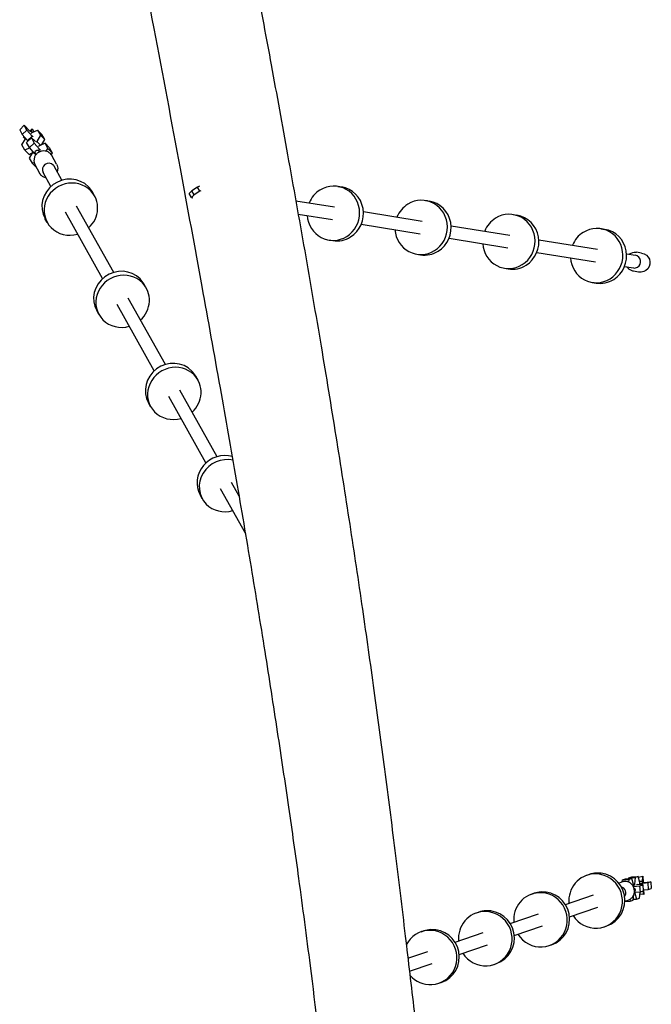
# Model space of a CAD drawing. Units: millimetres. Extents: x -3432 to 4315, y -6651 to 6570.
# Drawn here: x 1143 to 1933, y -1011 to 221 of the extents above; entities that cross this region are included whole.
import ezdxf

# ---------------------------------------------------------------- set-up
doc = ezdxf.new("R2010")
doc.units = ezdxf.units.MM
doc.header["$LTSCALE"] = 20
doc.layers.add('2d', color=230, linetype='Continuous')

msp = doc.modelspace()

# ---------------------------------------------------------------- linework, layer by layer
at = {"layer": '2d', "linetype": 'Continuous'}
for p, q in [((1143.1, 83.5), (1148.8, 89.2)), ((1148.8, 89.2), (1155.7, 81.8)), ((1152.1, 83.3), (1148.8, 89.2)), ((1143.1, 83.5), (1146.3, 77.8)), ((1152.1, 83.3), (1146.3, 77.8)), ((1146.3, 77.8), (1152.9, 70.2)), ((1147.8, 74), (1148.8, 75)), ((1149.1, 74.6), (1147.8, 74)), ((1150.3, 72.4), (1147.8, 74)), ((1149.2, 74.4), (1149.1, 74.6)), ((1149.1, 74.6), (1149.1, 74.6)), ((1158.7, 75.7), (1152.1, 83.3)), ((1158.7, 75.7), (1152.9, 70.2)), ((1155.7, 81.8), (1158.8, 84.9)), ((1157.3, 82.3), (1156.1, 81.2)), ((1158.8, 84.9), (1157.3, 82.3)), ((1159.1, 80.4), (1157.3, 82.3)), ((1157.3, 79), (1158.5, 80.1)), ((1158.5, 80.1), (1165.5, 83.3)), ((1159.8, 74.6), (1158.7, 75.7)), ((1158.8, 84.9), (1160.6, 81.1)), ((1169.2, 76.7), (1164.7, 69.1)), ((1170.9, 77.9), (1165.5, 83.3)), ((1165.5, 83.3), (1169.2, 76.7)), ((1174.6, 71.3), (1169.2, 76.7)), ((1174.6, 71.3), (1170.9, 77.9)), ((1145.7, 64.8), (1150.3, 72.4)), ((1149.4, 58.2), (1145.7, 64.8)), ((1150.3, 72.4), (1150.7, 72.7)), ((1151.8, 67.9), (1157.7, 73.4)), ((1155.5, 61.3), (1151.8, 67.9)), ((1152.9, 70.2), (1153.5, 69.5)), ((1155.5, 61.3), (1161.4, 66.8)), ((1157.7, 73.4), (1161.4, 66.8)), ((1161.8, 70.2), (1157.7, 73.4)), ((1161.4, 66.8), (1167.9, 59.2)), ((1162.8, 69.1), (1161.8, 70.2)), ((1164.7, 69.1), (1163.5, 68)), ((1169.3, 64.3), (1164.7, 69.1)), ((1167.7, 63.6), (1166.5, 62.5)), ((1174.8, 66.8), (1167.7, 63.6)), ((1170.8, 65), (1174.6, 71.3)), ((1178.5, 60.2), (1174.8, 66.8)), ((1174.8, 66.8), (1180.1, 61.4)), ((1155.8, 61.1), (1149.4, 58.2)), ((1154.8, 52.7), (1149.4, 58.2)), ((1154.8, 52.7), (1158.7, 54.6)), ((1159.5, 55.9), (1155, 48.3)), ((1162.1, 53.7), (1155.5, 61.3)), ((1159.9, 56.3), (1159.5, 55.9)), ((1162.1, 53.7), (1162.8, 54.4)), ((1163.2, 52.6), (1162.1, 53.7)), ((1166.4, 57.8), (1167.9, 59.2)), ((1167.9, 59.2), (1169, 58.1)), ((1176.4, 56.7), (1178.5, 60.2)), ((1178.5, 60.2), (1183.8, 54.8)), ((1180.1, 61.4), (1183.8, 54.8)), ((1183.8, 54.8), (1182.5, 52.6)), ((1189.3, 40.7), (1183.2, 51.4)), ((1155, 48.3), (1158.7, 41.7)), ((1158.7, 41.7), (1161.1, 42.8)), ((1158.7, 41.7), (1164, 36.3)), ((1168.3, 28.9), (1162.3, 39.6)), ((1196, 20.5), (1186.2, 37.9)), ((1164.2, 36.3), (1164, 36.3)), ((1182, 12.7), (1172.3, 30.1)), ((1368, 12.9), (1365.4, 11.7)), ((1541.1, 12.8), (1545.8, 12)), ((1236.8, 0.9), (1234, 5.9)), ((1358.4, 7.3), (1355, 4)), ((1357.9, -1.2), (1355, 4)), ((1361.3, 2.2), (1357.9, -1.2)), ((1365.4, 11.7), (1358.4, 7.3)), ((1361.3, 2.2), (1358.4, 7.3)), ((1368.4, 6.6), (1361.3, 2.2)), ((1368.4, 6.6), (1365.4, 11.7)), ((1369.8, 7.2), (1368.4, 6.6)), ((1260.7, -94.8), (1214.1, -11.8)), ((1357.9, -1.2), (1359.6, -1.4)), ((1488.6, -5.1), (1536.9, -12.9)), ((1650.8, -4.9), (1655.5, -5.7)), ((1246.8, -102.6), (1200.2, -19.6)), ((1491.6, -21.8), (1534.4, -28.7)), ((1573.1, -18.7), (1646.7, -30.6)), ((1760.6, -22.6), (1765.3, -23.3)), ((1177.5, -32.3), (1174.7, -27.4)), ((1570.5, -34.5), (1644.2, -46.4)), ((1682.9, -36.4), (1756.5, -48.2)), ((1870.4, -40.3), (1875.1, -41)), ((1530.2, -54.4), (1534.9, -55.1)), ((1680.3, -52.2), (1754, -64)), ((1792.7, -54.1), (1866.3, -65.9)), ((1640, -72), (1644.7, -72.8)), ((1790.1, -69.9), (1863.7, -81.7)), ((1902.5, -71.8), (1913.6, -73.5)), ((1921.3, -70.7), (1915, -69.7)), ((1749.8, -89.7), (1754.5, -90.5)), ((1899.9, -87.5), (1911.1, -89.3)), ((1917.5, -94.4), (1911.2, -93.4)), ((1301.5, -114.4), (1298.7, -109.4)), ((1859.6, -107.4), (1864.3, -108.2)), ((1311.5, -218), (1264.9, -134.9)), ((1325.4, -210.1), (1278.8, -127.1)), ((1242.2, -147.7), (1239.4, -142.7)), ((1366.2, -229.7), (1363.5, -224.8)), ((1390.2, -325.5), (1343.6, -242.4)), ((1306.9, -263), (1304.2, -258)), ((1376.2, -333.3), (1329.6, -250.3)), ((1425.9, -421.9), (1394.3, -365.6)), ((1417.9, -375), (1408.3, -357.7)), ((1371.6, -378.3), (1368.9, -373.4)), ((1852.9, -849.4), (1855.8, -848.4)), ((1892.6, -859.1), (1896.6, -857.7)), ((1897.1, -857.5), (1897.3, -855.2)), ((1897.3, -855.2), (1901.3, -853.8)), ((1897.3, -855.2), (1905.2, -854.7)), ((1901.3, -853.8), (1909.2, -853.4)), ((1905.2, -854.7), (1904.9, -857.9)), ((1905.1, -853.6), (1905.2, -852.5)), ((1905.2, -852.5), (1909.2, -851.1)), ((1905.2, -852.5), (1913.1, -852)), ((1909.2, -853.4), (1905.2, -854.7)), ((1909.2, -851.1), (1917.1, -850.7)), ((1911, -860.9), (1909.2, -853.4)), ((1910.8, -863.2), (1919.2, -862.4)), ((1910.9, -860.5), (1912.3, -860.4)), ((1911.1, -862.5), (1911, -860.9)), ((1913.1, -852), (1912.3, -860.4)), ((1912.3, -860.4), (1912.4, -862)), ((1917.1, -850.7), (1913.1, -852)), ((1916.6, -861), (1915, -861.1)), ((1923.2, -861.1), (1916.6, -861)), ((1918.9, -858.2), (1917.1, -850.7)), ((1917.3, -851.7), (1922.8, -850.3)), ((1919.9, -859.9), (1918.3, -860)), ((1922.2, -857), (1918.7, -857.2)), ((1919, -859.8), (1918.9, -858.2)), ((1919.2, -862.4), (1923.2, -861.1)), ((1919.7, -870.4), (1919.2, -862.4)), ((1929.1, -859), (1919.9, -859.9)), ((1919.9, -859.9), (1920, -861.1)), ((1922.2, -857), (1922.8, -850.3)), ((1922.3, -858.7), (1922.2, -857)), ((1922.8, -850.3), (1923.3, -858.3)), ((1923.7, -869), (1923.2, -861.1)), ((1923.3, -858.3), (1933, -857.7)), ((1933, -857.7), (1929.1, -859)), ((1929.1, -859), (1929.6, -867)), ((1933, -857.7), (1933.4, -865.7)), ((1783.8, -872.9), (1786.7, -871.9)), ((1825.9, -886), (1861.2, -874)), ((1910.9, -880.5), (1911.6, -873.5)), ((1912.1, -871.7), (1913, -871.6)), ((1919.7, -870.4), (1912.2, -871.1)), ((1913, -871), (1913, -871.6)), ((1913, -871.6), (1914.8, -879.1)), ((1918.8, -877.8), (1919.5, -870.4)), ((1924.1, -873.3), (1919.3, -872.8)), ((1923.7, -869), (1919.7, -870.4)), ((1924.1, -873.3), (1923.1, -869.2)), ((1923.6, -867.6), (1929.6, -867)), ((1923.8, -867.6), (1924.1, -873.3)), ((1929.6, -867), (1933.4, -865.7)), ((1900.3, -881.8), (1904.4, -880.4)), ((1900.3, -882.2), (1906.9, -881.8)), ((1906.4, -879.5), (1906.9, -881.8)), ((1906.9, -881.8), (1910.9, -880.5)), ((1911, -879.3), (1914.8, -879.1)), ((1914.8, -879.1), (1918.8, -877.8)), ((1714.7, -896.5), (1717.7, -895.5)), ((1756.9, -909.6), (1792.2, -897.5)), ((1831.1, -901.2), (1866.4, -889.1)), ((1645.6, -920), (1648.6, -919)), ((1687.8, -933.1), (1723.1, -921.1)), ((1762, -924.7), (1797.3, -912.7)), ((1874.8, -913.7), (1877.8, -912.7)), ((1693, -948.3), (1728.3, -936.2)), ((1805.7, -937.3), (1808.7, -936.3)), ((1628.9, -953.2), (1654, -944.6)), ((1630.8, -969.5), (1659.2, -959.8)), ((1736.7, -960.8), (1739.6, -959.8)), ((1667.6, -984.4), (1670.6, -983.4))]:
    msp.add_line(p, q, dxfattribs=at)
for centre, major_axis, ratio, start_param, end_param in [((1179.3, 34), (6.98, 3.92), 0.949142, 0.25423, 3.141593), ((1179.3, 34), (6.98, 3.92), 0.949142, 0, 0.25423), ((1204.4, -10.8), (29.6, 16.6), 0.949142, 0.25423, 3.141593), ((1207.1, -15.7), (29.6, 16.6), 0.949142, 0.25423, 3.395823), ((1204.4, -10.8), (29.6, 16.6), 0.949142, 0, 0.25423), ((1535.6, -20.8), (5.4, 33.6), 0.964311, -2.441595, 0.699998), ((1207.1, -15.7), (29.6, 16.6), 0.949142, -1.333275, 0.25423), ((1535.6, -20.8), (-5.4, -33.6), 0.964311, -2.441595, -1.808317), ((1540.4, -21.5), (5.4, 33.6), 0.964311, -2.441595, 0), ((1645.4, -38.5), (5.4, 33.6), 0.964311, -2.441595, 0.699998), ((1645.4, -38.5), (-5.4, -33.6), 0.964311, -2.441595, -1.808317), ((1650.1, -39.2), (5.4, 33.6), 0.964311, -2.441595, 0), ((1535.6, -20.8), (-5.4, -33.6), 0.964311, -1.333275, 0.699998), ((1755.2, -56.1), (5.4, 33.6), 0.964311, -2.441595, 0.699998), ((1759.9, -56.9), (5.4, 33.6), 0.964311, -2.441595, 0), ((1755.2, -56.1), (-5.4, -33.6), 0.964311, -2.441595, -1.808317), ((1865, -73.8), (5.4, 33.6), 0.964311, -2.441595, 0.699998), ((1207.1, -15.7), (-29.6, -16.6), 0.949142, 0.25423, 1.333275), ((1645.4, -38.5), (-5.4, -33.6), 0.964311, -1.333275, 0.699998), ((1865, -73.8), (-5.4, -33.6), 0.964311, -2.441595, -1.808317), ((1869.7, -74.6), (5.4, 33.6), 0.964311, -2.441595, 0), ((1540.4, -21.5), (-5.4, -33.6), 0.964311, 0, 0.699998), ((1755.2, -56.1), (-5.4, -33.6), 0.964311, -1.333275, 0.699998), ((1650.1, -39.2), (-5.4, -33.6), 0.964311, 0, 0.699998), ((1912.3, -81.4), (1.27, 7.9), 0.964311, -2.441595, 0), ((1759.9, -56.9), (-5.4, -33.6), 0.964311, 0, 0.699998), ((1865, -73.8), (-5.4, -33.6), 0.964311, -1.333275, 0.699998), ((1269.1, -126.1), (29.6, 16.6), 0.949142, 0.25423, 3.141593), ((1271.9, -131), (29.6, 16.6), 0.949142, 0.25423, 3.395823), ((1912.3, -81.4), (-1.27, -7.9), 0.964311, 0, 0.699998), ((1269.1, -126.1), (29.6, 16.6), 0.949142, 0, 0.25423), ((1271.9, -131), (29.6, 16.6), 0.949142, -1.333275, 0.25423), ((1869.7, -74.6), (-5.4, -33.6), 0.964311, 0, 0.699998), ((1271.9, -131), (-29.6, -16.6), 0.949142, 0.25423, 1.333275), ((1333.8, -241.4), (29.6, 16.6), 0.949142, 0.25423, 3.141593), ((1336.6, -246.3), (29.6, 16.6), 0.949142, 0.25423, 3.395823), ((1333.8, -241.4), (29.6, 16.6), 0.949142, 0, 0.25423), ((1336.6, -246.3), (29.6, 16.6), 0.949142, -1.333275, 0.25423), ((1336.6, -246.3), (-29.6, -16.6), 0.949142, 0.25423, 1.333275), ((1398.5, -356.7), (-29.6, -16.6), 0.949142, -2.388548, 0), ((1401.3, -361.7), (-29.6, -16.6), 0.949142, -2.326196, 0.25423), ((1401.3, -361.7), (-29.6, -16.6), 0.949142, 0.25423, 1.333275), ((1863.8, -881.6), (-11, 32.2), 0.98479, -0.268759, 1.333275), ((1866.8, -880.5), (-11, 32.2), 0.98479, -0.268759, 0), ((1863.8, -881.6), (11, -32.2), 0.98479, -0.268759, 2.872834), ((1866.8, -880.5), (11, -32.2), 0.98479, 0, 2.872834), ((1794.8, -905.1), (-11, 32.2), 0.98479, -0.268759, 1.333275), ((1797.7, -904.1), (-11, 32.2), 0.98479, -0.268759, 0), ((1794.8, -905.1), (11, -32.2), 0.98479, -0.268759, 2.872834), ((1797.7, -904.1), (11, -32.2), 0.98479, 0, 2.872834), ((1893.6, -871.4), (-2.58, 7.57), 0.98479, -2.52801, -0.613583), ((1725.7, -928.7), (-11, 32.2), 0.98479, -0.268759, 1.333275), ((1728.6, -927.7), (-11, 32.2), 0.98479, -0.268759, 0), ((1725.7, -928.7), (11, -32.2), 0.98479, -0.268759, 2.872834), ((1728.6, -927.7), (11, -32.2), 0.98479, 0, 2.872834), ((1863.8, -881.6), (11, -32.2), 0.98479, -1.333275, -0.268759), ((1656.6, -952.2), (-11, 32.2), 0.98479, -0.268759, 0.757374), ((1659.6, -951.2), (-11, 32.2), 0.98479, -0.268759, 0), ((1656.6, -952.2), (11, -32.2), 0.98479, -0.268759, 2.872834), ((1659.6, -951.2), (11, -32.2), 0.98479, 0, 2.872834), ((1794.8, -905.1), (11, -32.2), 0.98479, -1.333275, -0.268759), ((1725.7, -928.7), (11, -32.2), 0.98479, -1.333275, -0.268759), ((1656.6, -952.2), (11, -32.2), 0.98479, -1.184956, -0.268759)]:
    msp.add_ellipse(centre, major_axis=major_axis, ratio=ratio, start_param=start_param, end_param=end_param, dxfattribs=at)
at = {"layer": '2d', "linetype": 'Continuous', "extrusion": (2.22723e-16, 1.29422e-31, -1)}
msp.add_ellipse((1919.4, -82.6), major_axis=(-12.3, 2), ratio=0.964311, start_param=1.570796, end_param=4.712389, dxfattribs=at)
at = {"layer": '2d', "linetype": 'Continuous'}
for points, knots in [([(1752.5, -2443.3), (1751.8, -2440.3), (1751.1, -2437.4), (1748.1, -2425), (1745.8, -2415.6), (1740.5, -2393.3), (1737.5, -2380.5), (1730.5, -2350.8), (1726.6, -2334), (1717.8, -2295.5), (1712.9, -2273.9), (1702.2, -2226), (1696.5, -2199.7), (1684.4, -2143.9), (1678.2, -2114.5), (1665.8, -2054.6), (1659.6, -2024.2), (1647.6, -1963.8), (1641.8, -1933.8), (1630.8, -1875.1), (1625.5, -1846.4), (1615.6, -1790.5), (1610.9, -1763.4), (1602.2, -1710.9), (1598.1, -1685.6), (1590.6, -1636.7), (1587.1, -1613.2), (1580.4, -1565.7), (1577.1, -1541.7), (1570.4, -1492), (1567.1, -1466.3), (1560.3, -1411.8), (1556.8, -1383.1), (1549.3, -1320.5), (1545.4, -1286.7), (1536.3, -1208.2), (1531.1, -1163.5), (1519.7, -1066.7), (1513.5, -1014.6), (1502.2, -926.1), (1497.4, -889.7), (1488.4, -823.5), (1484.2, -793.7), (1475.3, -732.6), (1470.6, -701.2), (1460.7, -636.3), (1455.5, -602.7), (1444.5, -534), (1438.8, -498.9), (1426.9, -427.4), (1420.7, -390.9), (1407.8, -316.1), (1401, -277.6), (1386.7, -196.9), (1379.1, -154.7), (1362.4, -63.3), (1353.4, -14.1), (1333.4, 93.6), (1322.4, 152.1), (1299.2, 274.2), (1287, 337.9), (1262.9, 462.2), (1251, 522.8), (1234.6, 604), (1230.4, 624.5), (1226.2, 645.1)], [0.648978, 0.648978, 0.648978, 0.648978, 10.00007, 10.00007, 40.001023, 40.001023, 80.510312, 80.510312, 133.601394, 133.601394, 201.585412, 201.585412, 284.026339, 284.026339, 376.100106, 376.100106, 471.168392, 471.168392, 564.569579, 564.569579, 653.935037, 653.935037, 738.144653, 738.144653, 816.650885, 816.650885, 889.419041, 889.419041, 963.490848, 963.490848, 1042.915716, 1042.915716, 1131.585634, 1131.585634, 1235.93846, 1235.93846, 1373.957464, 1373.957464, 1534.767021, 1534.767021, 1647.178691, 1647.178691, 1739.272943, 1739.272943, 1836.247316, 1836.247316, 1940.220794, 1940.220794, 2049.0775, 2049.0775, 2162.210896, 2162.210896, 2281.779008, 2281.779008, 2413.20155, 2413.20155, 2566.631216, 2566.631216, 2749.055704, 2749.055704, 2947.855258, 2947.855258, 3137.265238, 3137.265238, 3201.699705, 3201.699705, 3201.699705, 3201.699705]), ([(1383.9, 551.8), (1384.5, 548.9), (1385.1, 545.9), (1392.1, 510.3), (1398.5, 477.5), (1410.5, 415.5), (1416.1, 386.2), (1427.5, 326.5), (1433.2, 296.1), (1445.3, 232.1), (1451.6, 198.4), (1464.7, 127.4), (1471.5, 89.9), (1485.5, 12.4), (1492.7, -27.7), (1506.6, -107.6), (1513.5, -147.4), (1526.5, -224.8), (1532.7, -262.4), (1544.6, -336.6), (1550.4, -373.3), (1561.4, -445.3), (1566.7, -480.7), (1576.8, -550.1), (1581.6, -584.1), (1590.8, -651), (1595.2, -683.8), (1604, -750.6), (1608.3, -784.4), (1617, -854), (1621.3, -889.8), (1629.3, -956.9), (1633, -988.2), (1640.4, -1051.1), (1644.1, -1082.7), (1652.1, -1150.3), (1656.5, -1186.4), (1665.7, -1262.1), (1670.7, -1301.7), (1680.4, -1376.1), (1685.1, -1410.9), (1694.1, -1474.8), (1698.4, -1504), (1706.8, -1560.4), (1711.1, -1587.7), (1719.8, -1642.1), (1724.3, -1669.2), (1733.5, -1723.5), (1738.2, -1750.6), (1748.1, -1806.3), (1753.3, -1834.8), (1764.2, -1893.5), (1769.9, -1923.7), (1781.9, -1986.1), (1788.1, -2018.3), (1801.3, -2085), (1808.3, -2119.4), (1822.8, -2190.2), (1830.4, -2226.7), (1841.2, -2277.9), (1844.4, -2292.8), (1847.6, -2307.6)], [120.78805, 120.78805, 120.78805, 120.78805, 130.00044, 130.00044, 232.958333, 232.958333, 324.669727, 324.669727, 419.716712, 419.716712, 524.709566, 524.709566, 641.370545, 641.370545, 766.043548, 766.043548, 889.638772, 889.638772, 1006.19896, 1006.19896, 1119.692271, 1119.692271, 1228.996449, 1228.996449, 1333.878143, 1333.878143, 1435.138626, 1435.138626, 1539.186037, 1539.186037, 1649.28475, 1649.28475, 1745.727414, 1745.727414, 1843.106126, 1843.106126, 1954.516166, 1954.516166, 2076.986013, 2076.986013, 2184.617469, 2184.617469, 2274.784136, 2274.784136, 2359.312851, 2359.312851, 2443.416254, 2443.416254, 2527.945828, 2527.945828, 2616.715904, 2616.715904, 2711.055674, 2711.055674, 2811.785733, 2811.785733, 2919.699487, 2919.699487, 3034.083734, 3034.083734, 3080.732409, 3080.732409, 3080.732409, 3080.732409]), ([(1181.5, 53.8), (1180.6, 54.6), (1179.6, 55.4), (1177.4, 56.5), (1176.2, 56.9), (1173.7, 57.2), (1172.4, 57.2), (1169.9, 56.8), (1168.7, 56.4), (1166.4, 55.2), (1165.3, 54.4), (1163.5, 52.6), (1162.7, 51.6), (1161.6, 49.3), (1161.2, 48.1), (1160.8, 45.6), (1160.9, 44.3), (1161.3, 41.9), (1161.7, 40.7), (1162.3, 39.7), (1162.3, 39.6), (1162.3, 39.6)], [1.570796, 1.570796, 1.570796, 1.570796, 1.884388, 1.884388, 2.201669, 2.201669, 2.523506, 2.523506, 2.848919, 2.848919, 3.175828, 3.175828, 3.501798, 3.501798, 3.824569, 3.824569, 4.142796, 4.142796, 4.456945, 4.456945, 4.458159, 4.458159, 4.458159, 4.458159]), ([(1163.8, 52.8), (1163.6, 53), (1163.5, 53.2), (1163.1, 53.8), (1163, 54), (1162.7, 54.6), (1162.7, 54.7), (1162.6, 55.1), (1162.5, 55.4), (1162.5, 56), (1162.6, 56.4), (1162.9, 57), (1163.1, 57.2), (1163.5, 57.6), (1163.7, 57.8), (1164.2, 58), (1164.4, 58.1), (1164.9, 58.2), (1165.1, 58.2), (1165.6, 58.1), (1165.7, 58.1), (1166.1, 58), (1166.2, 57.9), (1166.5, 57.8), (1166.7, 57.7), (1167.3, 57.3), (1167.7, 57), (1168.2, 56.5), (1168.2, 56.5), (1168.3, 56.4)], [5.95777, 5.95777, 5.95777, 5.95777, 6.114738, 6.114738, 6.38055, 6.38055, 6.452016, 6.452016, 6.520087, 6.520087, 6.562749, 6.562749, 6.592441, 6.592441, 6.618463, 6.618463, 6.646814, 6.646814, 6.682663, 6.682663, 6.730096, 6.730096, 6.79522, 6.79522, 6.919076, 6.919076, 7.290611, 7.290611, 7.315398, 7.315398, 7.315398, 7.315398]), ([(1167.7, 55.9), (1167.7, 56), (1167.6, 56.1), (1167.5, 56.2), (1167.4, 56.3), (1167.4, 56.4), (1167.3, 56.5), (1167.3, 56.5), (1167.3, 56.5), (1167.3, 56.5)], [5.9738341, 5.9738341, 5.9738341, 5.9738341, 6.0550715, 6.0550715, 6.17421, 6.17421, 6.2679771, 6.2679771, 6.3017882, 6.3017882, 6.3017882, 6.3017882]), ([(1183.2, 51.4), (1183.2, 51.6), (1183, 51.7), (1182.8, 52.1), (1182.7, 52.2), (1182.5, 52.6), (1182.4, 52.7), (1182.1, 53), (1182, 53.2), (1181.7, 53.5), (1181.6, 53.6), (1181.5, 53.8)], [1.3165664, 1.3165664, 1.3165664, 1.3165664, 1.3674124, 1.3674124, 1.4182584, 1.4182584, 1.4691044, 1.4691044, 1.5199503, 1.5199503, 1.5707963, 1.5707963, 1.5707963, 1.5707963]), ([(1189.3, 40.7), (1189.9, 39.6), (1190.3, 38.5), (1190.7, 36.1), (1190.7, 34.8), (1190.5, 32.8), (1190.3, 32), (1190, 31.2)], [4.9666189, 4.9666189, 4.9666189, 4.9666189, 5.2791207, 5.2791207, 5.5932416, 5.5932416, 5.801158, 5.801158, 5.801158, 5.801158]), ([(1170.1, 26.6), (1170, 26.7), (1169.8, 26.9), (1169.6, 27.1), (1169.4, 27.3), (1169.2, 27.6), (1169.1, 27.8), (1168.8, 28.1), (1168.7, 28.3), (1168.5, 28.6), (1168.4, 28.8), (1168.3, 28.9)], [1.5707963, 1.5707963, 1.5707963, 1.5707963, 1.6216423, 1.6216423, 1.6724883, 1.6724883, 1.7233343, 1.7233343, 1.7741802, 1.7741802, 1.8250262, 1.8250262, 1.8250262, 1.8250262]), ([(1176, 23.4), (1175, 23.6), (1174, 23.9), (1172, 24.9), (1171, 25.7), (1170.1, 26.6), (1170.1, 26.6), (1170.1, 26.6)], [7.2736724, 7.2736724, 7.2736724, 7.2736724, 7.5342925, 7.5342925, 7.8516597, 7.8516597, 7.8539816, 7.8539816, 7.8539816, 7.8539816]), ([(1905.8, -72.3), (1906.6, -71.6), (1907.5, -71.1), (1909.5, -70.1), (1910.7, -69.8), (1913, -69.5), (1914, -69.6), (1915, -69.7)], [7.7174478, 7.7174478, 7.7174478, 7.7174478, 7.9777858, 7.9777858, 8.2958971, 8.2958971, 8.5539797, 8.5539797, 8.5539797, 8.5539797]), ([(1911.2, -93.4), (1910, -93.2), (1908.8, -92.8), (1906.6, -91.7), (1905.6, -90.9), (1904.2, -89.4), (1903.7, -88.8), (1903.2, -88.1)], [5.4123871, 5.4123871, 5.4123871, 5.4123871, 5.7272066, 5.7272066, 6.043118, 6.043118, 6.248919, 6.248919, 6.248919, 6.248919]), ([(1899.8, -857.1), (1899.5, -857.1), (1899.3, -857.1), (1898.9, -857.2), (1898.7, -857.2), (1898.3, -857.3), (1898.1, -857.3), (1897.6, -857.4), (1897.4, -857.4), (1897, -857.6), (1896.8, -857.6), (1896.6, -857.7)], [1.5707963, 1.5707963, 1.5707963, 1.5707963, 1.6245481, 1.6245481, 1.6782999, 1.6782999, 1.7320517, 1.7320517, 1.7858035, 1.7858035, 1.8395553, 1.8395553, 1.8395553, 1.8395553]), ([(1904.4, -880.4), (1905.6, -880), (1906.7, -879.4), (1908.7, -877.9), (1909.6, -876.9), (1911, -874.8), (1911.6, -873.7), (1912.3, -871.2), (1912.4, -869.9), (1912.3, -867.4), (1912.1, -866.1), (1911.2, -863.7), (1910.5, -862.6), (1908.9, -860.6), (1908, -859.7), (1905.8, -858.3), (1904.7, -857.8), (1902.2, -857.1), (1901, -857), (1899.8, -857.1)], [4.981148, 4.981148, 4.981148, 4.981148, 5.298986, 5.298986, 5.617263, 5.617263, 5.936668, 5.936668, 6.257413, 6.257413, 6.579185, 6.579185, 6.901295, 6.901295, 7.222933, 7.222933, 7.543454, 7.543454, 7.853982, 7.853982, 7.853982, 7.853982]), ([(1911.8, -865.3), (1911.8, -865.3), (1912, -865.4), (1912.3, -865.6), (1912.5, -865.7), (1912.9, -866.3), (1913.1, -866.6), (1913.3, -867.2), (1913.3, -867.5), (1913.3, -868), (1913.2, -868.3), (1913, -868.8), (1912.9, -869), (1912.6, -869.3), (1912.5, -869.5), (1912.4, -869.6)], [9.1674842, 9.1674842, 9.1674842, 9.1674842, 9.1919104, 9.1919104, 9.2254718, 9.2254718, 9.2465528, 9.2465528, 9.2621035, 9.2621035, 9.2772374, 9.2772374, 9.2950902, 9.2950902, 9.3191851, 9.3191851, 9.3191851, 9.3191851])]:
    msp.add_open_spline(points, degree=3, knots=knots, dxfattribs=at)

doc.saveas('drawing.dxf')
